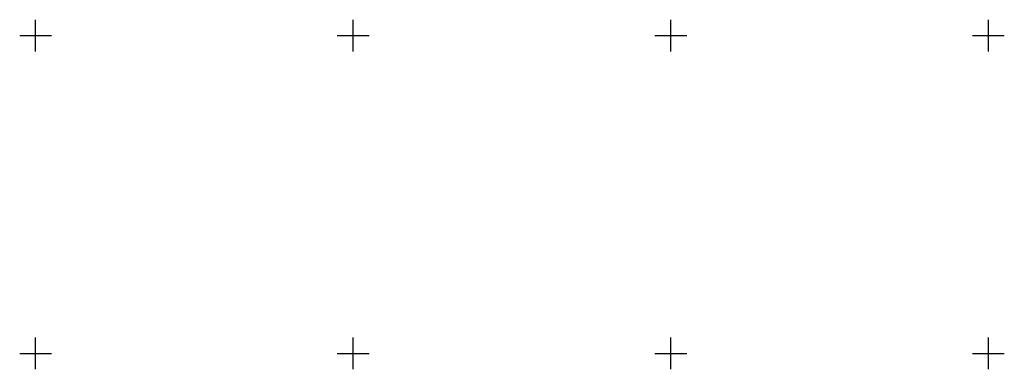
# Model space of a CAD drawing. Extents: x 6598348 to 6599664, y 5736317 to 5737524.
# Drawn here: x 6598348 to 6598502, y 5736648 to 5736702 of the extents above; entities that cross this region are included whole.
import ezdxf

# ---------------------------------------------------------------- set-up
doc = ezdxf.new("R2010")
doc.units = 0
doc.layers.get('0').update_dxf_attribs({"linetype": 'CONTINUOUS'})

msp = doc.modelspace()

# ---------------------------------------------------------------- linework, layer by layer
for p, q in [((6598350, 5736700), (6598350, 5736702.5)), ((6598400, 5736700), (6598400, 5736702.5)), ((6598450, 5736700), (6598450, 5736702.5)), ((6598500, 5736700), (6598500, 5736702.5)), ((6598347.5, 5736700), (6598350, 5736700)), ((6598350, 5736700), (6598352.5, 5736700)), ((6598350, 5736697.5), (6598350, 5736700)), ((6598397.5, 5736700), (6598400, 5736700)), ((6598400, 5736700), (6598402.5, 5736700)), ((6598400, 5736697.5), (6598400, 5736700)), ((6598447.5, 5736700), (6598450, 5736700)), ((6598450, 5736700), (6598452.5, 5736700)), ((6598450, 5736697.5), (6598450, 5736700)), ((6598497.5, 5736700), (6598500, 5736700)), ((6598500, 5736700), (6598502.5, 5736700)), ((6598500, 5736697.5), (6598500, 5736700)), ((6598350, 5736650), (6598350, 5736652.5)), ((6598400, 5736650), (6598400, 5736652.5)), ((6598450, 5736650), (6598450, 5736652.5)), ((6598500, 5736650), (6598500, 5736652.5)), ((6598347.5, 5736650), (6598350, 5736650)), ((6598350, 5736650), (6598352.5, 5736650)), ((6598350, 5736647.5), (6598350, 5736650)), ((6598397.5, 5736650), (6598400, 5736650)), ((6598400, 5736650), (6598402.5, 5736650)), ((6598400, 5736647.5), (6598400, 5736650)), ((6598447.5, 5736650), (6598450, 5736650)), ((6598450, 5736650), (6598452.5, 5736650)), ((6598450, 5736647.5), (6598450, 5736650)), ((6598497.5, 5736650), (6598500, 5736650)), ((6598500, 5736650), (6598502.5, 5736650)), ((6598500, 5736647.5), (6598500, 5736650))]:
    msp.add_line(p, q)

doc.saveas('drawing.dxf')
